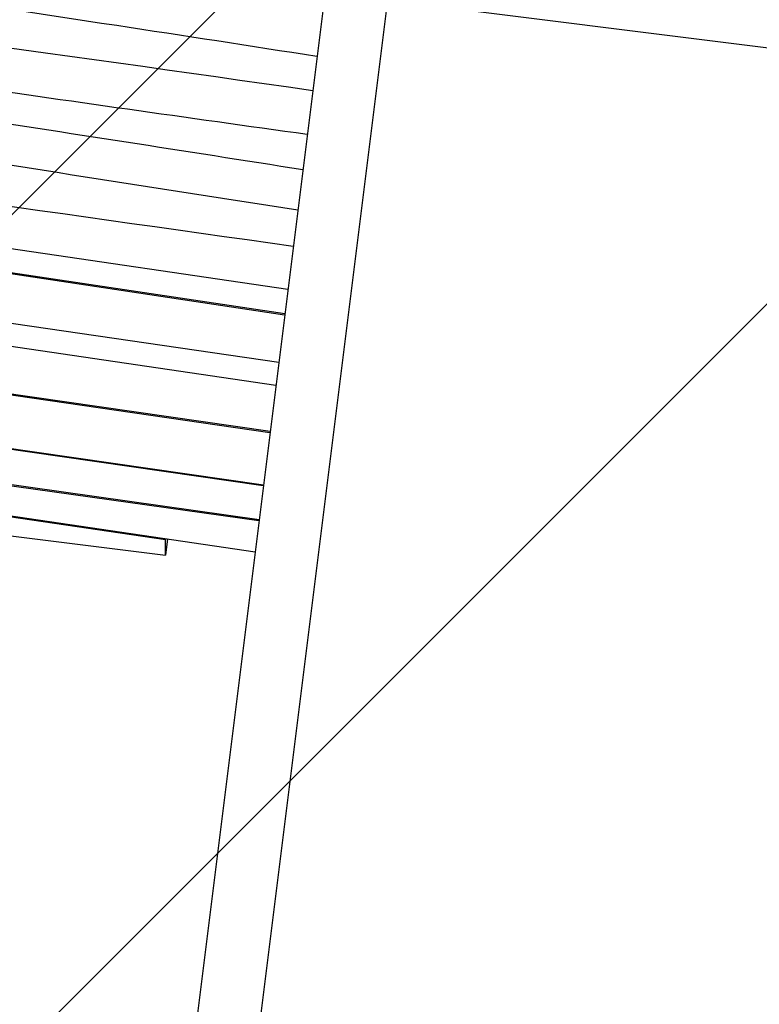
# Model space of a CAD drawing. Units: millimetres. Extents: x -10802 to 11295, y -6395 to 5811.
# Drawn here: x -5814 to -5421, y -1748 to -1225 of the extents above; entities that cross this region are included whole.
import ezdxf

# ---------------------------------------------------------------- set-up
doc = ezdxf.new("R2010")
doc.units = ezdxf.units.MM
doc.header["$LTSCALE"] = 20
doc.linetypes.add('HIDDEN', pattern=[9.524999999999999, 6.35, -3.175])
for name, color, linetype in [('2d', 230, 'Continuous'), ('EN-Free_Space', 10, 'HIDDEN'), ('EN-Free_Space_Hatch', 10, 'HIDDEN')]:
    doc.layers.add(name, color=color, linetype=linetype)

msp = doc.modelspace()

# ---------------------------------------------------------------- hatches: boundary and pattern name
at = {"layer": 'EN-Free_Space_Hatch'}
h = msp.add_hatch(dxfattribs=at)
h.set_pattern_fill('ANSI31', color=1, scale=100)
h.set_pattern_definition([(45, (0, 0), (-224.5064030267288, 224.5064030267288), [])])
edge = h.paths.add_edge_path()
edge.add_arc((-5794.422557223679, -4371.907896924929), 1000, 180.0000000000001, 352.8749836512201, ccw=False)
edge.add_arc((-5794.422557223681, -4371.907896924936), 999.9999999999982, 172.8749836512201, 179.9999999999997, ccw=False)
edge.add_line((-6786.700433937611, -4247.873162337839), (-6395.370879790989, -1117.236729110644))
edge.add_arc((-5403.093003077058, -1241.271463697741), 1000, 2.8421709430404007e-13, 172.8749836512201, ccw=False)
edge.add_arc((-5403.093003077058, -1241.271463697733), 1000, 352.87498365122013, 359.9999999999998, ccw=False)
edge.add_line((-4410.815126363126, -1365.306198284829), (-4802.144680509748, -4495.942631512026))
edge = h.paths.add_edge_path()
edge.add_arc((4375.17895992711, 1309.598066674325), 1000, 173.000000000007, 179.9999999999999, ccw=False)
edge.add_line((3382.632808285773, 1431.46741007935), (3686.818664413719, 3908.862400877959))
edge.add_arc((4679.364816055056, 3786.993057472933), 999.9999999999991, 2.2737367544323206e-13, 173.000000000007, ccw=False)
edge.add_arc((4679.364816055057, 3786.993057472931), 1000, -6.99999999999261, 2.8421709430404007e-13, ccw=False)
edge.add_line((5671.910967696394, 3665.123714067913), (5367.725111568447, 1187.728723269304))
edge.add_arc((4375.178959927109, 1309.59806667433), 1000.000000000001, 180.0000000000001, 353.00000000000705, ccw=False)

# ---------------------------------------------------------------- linework, layer by layer
at = {"layer": '2d'}
for p, q in [((-5652.005911953702, -1210.15737860433), (-6045.425449771315, -4357.513681145327)), ((-6011.985685326065, -4361.693651700984), (-5618.566147278239, -1214.337347318295)), ((-5617.41277134248, -1214.48149266456), (-5188.773234811637, -1268.061434730914)), ((-6905.993939302262, -1226.35776764097), (-5676.601266737857, -1406.920216877567)), ((-5678.145419747136, -1419.273440951789), (-6815.054656494208, -1252.294150340432)), ((-5681.200124958975, -1443.711082696079), (-6814.19533490102, -1279.677060835343)), ((-5681.277257403121, -1444.328142249214), (-6812.754612911604, -1280.513873981442)), ((-6224.72308538471, -1286.848464808577), (-5671.744382494186, -1368.06514292817)), ((-5673.379470368491, -1381.145845922649), (-6228.036753615945, -1298.067454467655)), ((-5673.456795021349, -1381.764443145529), (-6228.310386793313, -1298.656647954517)), ((-6745.520920047633, -1319.565153750554), (-5684.735758432518, -1471.996150483763)), ((-5684.812854873754, -1472.612922013702), (-6744.084628222042, -1320.3993937078)), ((-5687.067408753464, -1490.649353051006), (-6696.20823406134, -1348.2073926897)), ((-5687.144428456584, -1491.265510675916), (-6694.78212206333, -1349.035719936723)), ((-6669.725440087255, -1363.589367910699), (-5689.18653353519, -1507.602351304387)), ((-5736.764839974059, -1501.243466328149), (-6668.275988438039, -1364.43125147421)), ((-6605.466417005964, -1400.912873138805), (-5736.764839974061, -1509.50057026818)), ((-5736.687632325072, -1500.625805136257), (-5736.764839974058, -1501.243466328149)), ((-5735.674101648341, -1500.774663662463), (-5736.764839974061, -1509.50057026818)), ((-5736.764839974061, -1509.500570268179), (-5736.764839974057, -1501.243466328149))]:
    msp.add_line(p, q, dxfattribs=at)
for points, knots in [([(-6278.352581955564, -1153.1044456064), (-6106.407009719519, -1177.843850125821), (-5934.123848700516, -1201.678276282204), (-5762.732968300756, -1227.715611522058), (-5727.208176035116, -1233.112461829316), (-5691.721718210483, -1238.603954210468), (-5656.254402941927, -1244.145306510105)], [0, 0, 0, 0, 523.5916882776637, 523.5916882776637, 523.5916882776637, 632.1183841829197, 632.1183841829197, 632.1183841829197, 632.1183841829197]), ([(-6226.5798183581, -1182.038824707702), (-6175.065455327418, -1189.709952325789), (-5986.065018897612, -1217.395535931541), (-5796.053237642806, -1242.486340710173), (-5658.531607803652, -1262.362945403951)], [-1443.886207128472, -1443.886207128472, -1443.886207128472, -1443.886207128472, -1286.651947064799, -867.523999862658, -867.523999862658, -867.523999862658, -867.523999862658]), ([(-6231.318623506253, -1200.088108854035), (-6105.155478447775, -1219.886506537572), (-5915.838085268926, -1250.032554366127), (-5725.150022565076, -1276.697414168002), (-5661.439127498833, -1285.623102965368)], [-1440.546166243301, -1440.546166243301, -1440.546166243301, -1440.546166243301, -1054.339792640646, -860.5302080069473, -860.5302080069473, -860.5302080069473, -860.5302080069473]), ([(-6245.249209503807, -1218.923392181745), (-6113.936253949906, -1237.402802002903), (-5919.536954301344, -1264.368906774604), (-5726.364550920544, -1294.539190701757), (-5663.784742366789, -1304.388021908997)], [-1443.640481386359, -1443.640481386359, -1443.640481386359, -1443.640481386359, -1044.056959483373, -852.4542722457611, -852.4542722457611, -852.4542722457611, -852.4542722457611]), ([(-6227.778437701204, -1240.662637633616), (-6211.361492900033, -1242.968633751495), (-6023.592998298919, -1269.573317965418), (-5836.995633225743, -1299.314271390497), (-5666.468413699724, -1325.85739257252)], [-1449.847378527982, -1449.847378527982, -1449.847378527982, -1449.847378527982, -1399.884749092675, -878.1516048447287, -878.1516048447287, -878.1516048447287, -878.1516048447287]), ([(-6221.945840006651, -1264.464223650344), (-6168.242553570193, -1272.747694720003), (-5984.34914330043, -1300.821135095085), (-5799.609054492585, -1326.707985517239), (-5668.874805697998, -1345.10852855869)], [-1435.522696189347, -1435.522696189347, -1435.522696189347, -1435.522696189347, -1271.358384088909, -873.7097213884813, -873.7097213884813, -873.7097213884813, -873.7097213884813])]:
    msp.add_open_spline(points, degree=3, knots=knots, dxfattribs=at)
at = {"layer": 'EN-Free_Space', "flags": 128}
msp.add_lwpolyline([(-4802.144680509748, -4495.942631512026, -0.9396783909963711), (-6794.422557223679, -4371.907896924931, -0.03109876837501901), (-6786.700433937611, -4247.873162337839), (-6395.370879790989, -1117.236729110644, -0.9396783909963702), (-4403.093003077058, -1241.271463697737, -0.03109876837501907), (-4410.815126363126, -1365.306198284829)], format="xyb", close=True, dxfattribs=at)

doc.saveas('drawing.dxf')
